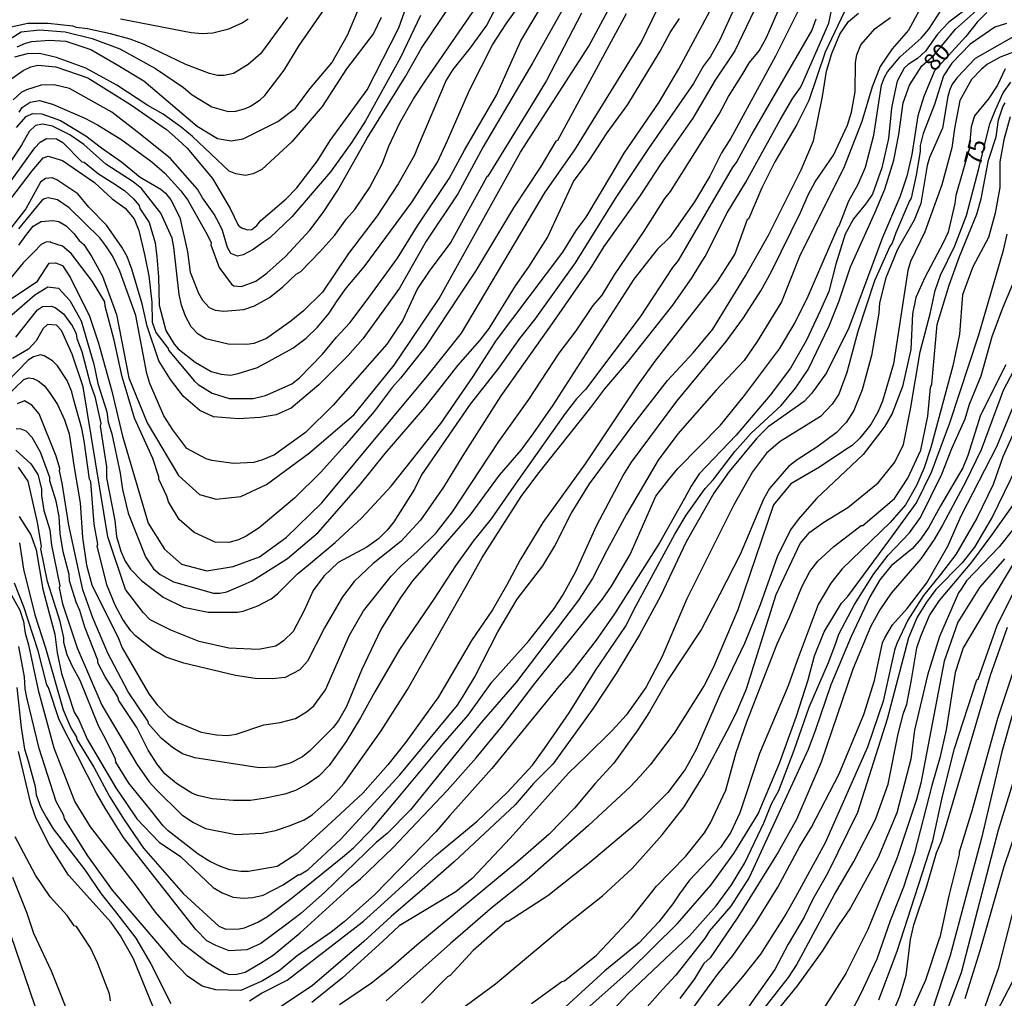
# Model space of a CAD drawing. Units: millimetres. Extents: x 175895 to 178313, y 1668725 to 1671506.
# Drawn here: x 177499 to 177642, y 1671193 to 1671335 of the extents above; entities that cross this region are included whole.
import ezdxf
from ezdxf.enums import TextEntityAlignment as Align

# ---------------------------------------------------------------- set-up
doc = ezdxf.new("R2010")
doc.units = ezdxf.units.MM
doc.header["$MEASUREMENT"] = 0
for name, color, linetype in [('IMAGEM', 7, 'Continuous'), ('V-CURVA_DE_NIVEL', 4, 'Continuous'), ('V-CURVA_MESTRA', 1, 'Continuous'), ('V-TEXTO_DE_ALTIMETRIA', 7, 'Continuous')]:
    doc.layers.add(name, color=color, linetype=linetype)
picture_1 = doc.add_image_def('image1.jpg', size_in_pixel=(4028, 4631))

msp = doc.modelspace()

# ---------------------------------------------------------------- linework, layer by layer
at = {"layer": 'V-CURVA_DE_NIVEL'}
for points in [[(177512.75, 1671292.41), (177514.52, 1671283.2), (177517.2, 1671276.62), (177521.77, 1671268.93), (177524.84, 1671266.16), (177527.29, 1671265.47), (177530.89, 1671265.87), (177534.6, 1671267.64), (177540.91, 1671272.22), (177547.4, 1671277.82), (177553.24, 1671285.03), (177559.79, 1671294.75), (177571.67, 1671316.08), (177581.63, 1671331.58), (177590.33, 1671347.81)], [(177497.35, 1671294.7), (177501.22, 1671297.29), (177502.9, 1671299.89), (177503.85, 1671299.95), (177504.85, 1671299.55), (177506.03, 1671297.75), (177508.8, 1671292.18), (177510.08, 1671288.25), (177512.06, 1671281.25), (177513.59, 1671274.67), (177517.34, 1671261.98), (177519.72, 1671258.17), (177522.2, 1671256), (177525.89, 1671255.03), (177529.75, 1671255.66), (177533.61, 1671257.06), (177537.5, 1671259.89), (177542.69, 1671264.95), (177558.11, 1671283.47), (177563.09, 1671289.7), (177575.27, 1671310.25), (177579.6, 1671316.46), (177589.26, 1671332.09), (177595.11, 1671344.14)], [(177570.6, 1671342.06), (177566.74, 1671334.65), (177564.35, 1671331.32), (177561.78, 1671328.16), (177560.84, 1671326.62), (177556.65, 1671316.79), (177556.19, 1671315.68), (177553.83, 1671311.49), (177550.76, 1671306.79), (177546.57, 1671301.32), (177542.81, 1671295.68), (177539.99, 1671292.95), (177538.16, 1671291.45), (177534.61, 1671288.93), (177532.77, 1671288.2), (177531.75, 1671288.03), (177529.01, 1671288.08), (177525.76, 1671288.89), (177524.65, 1671289.57), (177523.62, 1671290.64), (177522.81, 1671292.18), (177522.21, 1671293.8), (177521.87, 1671295.34), (177521.1, 1671302.26), (177520.85, 1671303.55), (177519.19, 1671307.22), (177516.4, 1671310.81), (177515.17, 1671311.79), (177511.15, 1671314.35), (177507.94, 1671317.22), (177505.94, 1671318.63), (177503.37, 1671319.91), (177501.92, 1671320.17), (177500.93, 1671319.99), (177499.99, 1671319.1), (177498.88, 1671317.13), (177495.29, 1671311.75)], [(177495.64, 1671309.61), (177500.8, 1671316.75), (177501.57, 1671317.56), (177502.52, 1671318.11), (177503.97, 1671318.03), (177504.91, 1671317.52), (177507.65, 1671314.7), (177507.99, 1671314.65), (177510.08, 1671312.95), (177512.18, 1671311.62), (177513.88, 1671310.51), (177515.21, 1671309.27), (177516.02, 1671308.33), (177516.15, 1671307.9), (177517.51, 1671305.85), (177518.37, 1671302.86), (177518.62, 1671300.81), (177518.88, 1671297.91), (177518.97, 1671293.76), (177519.91, 1671290.08), (177521.14, 1671288.08), (177521.74, 1671287.39), (177524.23, 1671285.47), (177526.53, 1671284.1), (177527.99, 1671283.72), (177529.35, 1671283.59), (177530.5, 1671283.8), (177533.28, 1671284.7), (177538.45, 1671287.52), (177540.38, 1671288.97), (177542.04, 1671290.56), (177543.75, 1671292.61), (177544.95, 1671294.4), (177546.23, 1671296.28), (177548.88, 1671299.36), (177555.89, 1671308.84), (177559.56, 1671314.65), (177561.01, 1671317.82), (177564.26, 1671325.25), (177567.59, 1671331.75), (177569.56, 1671334.82), (177574.26, 1671341.4)], [(177498.03, 1671272.61), (177500.21, 1671270.64), (177501.23, 1671269.06), (177501.79, 1671266.97), (177501.79, 1671266.03), (177502.13, 1671263.81), (177502.99, 1671260.99), (177503.24, 1671258.76), (177504.44, 1671252.86), (177504.35, 1671252.53), (177504.83, 1671250.21), (177506.98, 1671243.8), (177510.59, 1671235.43), (177515.72, 1671226.8), (177517.51, 1671224.24), (177518.5, 1671223.12), (177522.26, 1671219.41), (177523.97, 1671218.3), (177525.73, 1671217.42), (177530.12, 1671216.55), (177533.97, 1671216.76), (177535.93, 1671217.15), (177538.07, 1671217.87), (177540.12, 1671218.72), (177541.27, 1671219.45), (177543.92, 1671221.76), (177545.89, 1671223.98), (177551.36, 1671231.69), (177555.2, 1671237.74), (177563.75, 1671252.78), (177566.06, 1671256.97), (177571.78, 1671265.86), (177574.22, 1671269.15), (177581.95, 1671278.85), (177584, 1671281.58), (177587.42, 1671285.6), (177593.92, 1671293.8), (177596.74, 1671297.82), (177597.68, 1671299.44), (177598.62, 1671300.9), (177601.84, 1671307.26), (177604.56, 1671311.7), (177609.55, 1671320.81), (177611.43, 1671323.97), (177612.55, 1671325.51), (177612.85, 1671326.27), (177616.65, 1671334.91), (177617.93, 1671340.98)], [(177498.25, 1671331.45), (177499.44, 1671332), (177500.38, 1671332.22), (177502.95, 1671332.43), (177505.34, 1671332.3), (177508.97, 1671331.06), (177512.69, 1671328.93), (177516.7, 1671326.49), (177524.48, 1671319.91), (177527.47, 1671318.11), (177529.44, 1671317.73), (177531.23, 1671318.03), (177536.28, 1671320.59), (177538.84, 1671322.52), (177540.93, 1671325.34), (177544.16, 1671329.15), (177546.44, 1671333.16), (177549.48, 1671340.46)], [(177606.91, 1671339.14), (177602.97, 1671330.89), (177600.07, 1671326.62), (177596.84, 1671321.06), (177592.04, 1671314.23), (177589.13, 1671309.78), (177583.83, 1671302.35), (177581.78, 1671299.02), (177576.48, 1671291.41), (177568.79, 1671280.56), (177563.24, 1671271.84), (177560.42, 1671267.23), (177557.08, 1671262.44), (177554.22, 1671259.32), (177550.16, 1671256.12), (177547.43, 1671253.47), (177545.72, 1671251.24), (177543.07, 1671246.71), (177540.59, 1671241.84), (177539.48, 1671240.6), (177537.34, 1671239.45), (177535.42, 1671239.28), (177532.96, 1671239.3), (177530.08, 1671239.75), (177522.56, 1671241.54), (177519.95, 1671242.44), (177518.07, 1671243.51), (177515.51, 1671245.56), (177514.81, 1671246.28), (177513.67, 1671247.91), (177512.52, 1671250), (177511.31, 1671252.98), (177509.91, 1671258.68), (177509.99, 1671258.94), (177509.48, 1671261.84), (177508.97, 1671268.03), (177508.8, 1671268.42), (177508.03, 1671273.98), (177507.69, 1671275.77), (177506.45, 1671280.13), (177506.23, 1671281.16), (177505.55, 1671282.78), (177504.14, 1671284.91), (177503.37, 1671285.64), (177502.18, 1671286.41), (177501.66, 1671286.52), (177500.64, 1671286.24), (177499.82, 1671285.77), (177496.66, 1671282.52)], [(177640.88, 1671340.12), (177634.17, 1671335.04), (177632.54, 1671333.29), (177630.75, 1671330.81), (177629.6, 1671329.74), (177628.23, 1671328.88), (177627.67, 1671328.33), (177626.65, 1671326.45), (177626.13, 1671324.23), (177625.79, 1671322.52), (177625.37, 1671318.07), (177624.4, 1671313.82), (177623.04, 1671309.99), (177622.03, 1671308.5), (177620.24, 1671306.37), (177619.04, 1671304.14), (177617.67, 1671299.74), (177616.65, 1671295.77), (177615.45, 1671293.03), (177613.4, 1671288.68), (177611.05, 1671284.61), (177608.1, 1671280.64), (177603.15, 1671274.83), (177597.76, 1671269.19), (177596.56, 1671267.4), (177595.62, 1671265.6), (177591.95, 1671259.11), (177585.37, 1671248.77), (177582.72, 1671244.92), (177579.05, 1671240.22), (177577.25, 1671238.17), (177567.51, 1671226.2), (177561.36, 1671219.32), (177559.3, 1671216.97), (177550.42, 1671207.83), (177545.93, 1671203.81), (177544.05, 1671202.32), (177539.09, 1671198.85), (177536.45, 1671196.67), (177534.05, 1671195.22), (177530.89, 1671193.81), (177527.22, 1671193.9), (177525.25, 1671194.45), (177523.11, 1671195.91), (177520.75, 1671198.33), (177519.65, 1671199.71), (177512.13, 1671208.43), (177508.54, 1671213.47), (177505.12, 1671218.85), (177505.04, 1671219.32), (177503.93, 1671221.37), (177501.45, 1671229.11), (177499.65, 1671236.54), (177499.4, 1671237.83), (177499.31, 1671239.54), (177498.46, 1671243.98)], [(177493.93, 1671277.86), (177499.19, 1671282.95), (177499.95, 1671283.16), (177500.55, 1671283.08), (177501.32, 1671282.73), (177502.22, 1671282.01), (177503.07, 1671280.9), (177504.1, 1671279.28), (177505.12, 1671277.05), (177505.81, 1671275), (177506.53, 1671270.09), (177507.43, 1671264.96), (177507.77, 1671259.88), (177508.37, 1671255.86), (177509.14, 1671252.99), (177513.03, 1671245.18), (177513.58, 1671243.81), (177517.43, 1671237.06), (177518.67, 1671235.47), (177520.29, 1671233.85), (177521.66, 1671232.91), (177525.08, 1671231.5), (177527.3, 1671231.08), (177528.93, 1671231.03), (177530.21, 1671231.2), (177534.22, 1671232.57), (177536.62, 1671232.91), (177538.84, 1671233.51), (177540.46, 1671234.45), (177541.53, 1671235.35), (177543.24, 1671237.66), (177546.74, 1671245.64), (177548.79, 1671249.19), (177552.81, 1671254.24), (177554.31, 1671255.81), (177556.61, 1671257.86), (177559.39, 1671260.56), (177561.76, 1671263.62), (177568.53, 1671273.89), (177572.89, 1671280.04), (177577.34, 1671286.8), (177579.81, 1671290.04), (177582.29, 1671293.72), (177583.57, 1671295.26), (177585.38, 1671298.21), (177589.73, 1671304.57), (177592.72, 1671309.36), (177593.57, 1671310.38), (177600.67, 1671321.66), (177602.03, 1671324.23), (177604, 1671327.39), (177605.11, 1671329.18), (177606.52, 1671330.89), (177607.55, 1671332.81), (177609.9, 1671338.16)], [(177494.01, 1671305), (177500.42, 1671313.37), (177502.05, 1671315.25), (177502.77, 1671315.51), (177504.83, 1671314.87), (177509.53, 1671311.66), (177512.09, 1671309.31), (177513.97, 1671307.94), (177515.29, 1671306.37), (177515.98, 1671304.66), (177516.83, 1671301.15), (177517.43, 1671298.08), (177517.9, 1671294.23), (177517.94, 1671291.32), (177518.45, 1671289.79), (177520.29, 1671287.47), (177520.33, 1671287.22), (177524.09, 1671282.69), (177524.65, 1671282.22), (177526.7, 1671280.94), (177529.18, 1671280.17), (177532.69, 1671280.17), (177534.48, 1671280.6), (177535.59, 1671281.11), (177538.33, 1671282.31), (177539.44, 1671283.16), (177542.81, 1671286.62), (177544.82, 1671289.1), (177546.79, 1671291.19), (177549.31, 1671294.57), (177553.75, 1671300.64), (177556.65, 1671305.34), (177561.27, 1671312.26), (177563.49, 1671316.4), (177568.19, 1671324.4), (177571.7, 1671332.35), (177575.2, 1671338.11)], [(177496.92, 1671252.36), (177498.63, 1671249.28), (177499.14, 1671247.65), (177499.4, 1671245.95), (177499.91, 1671244.24), (177501.32, 1671237.61), (177503.6, 1671229.2), (177506.66, 1671221.33), (177508.88, 1671217.66), (177515.46, 1671209.2), (177518.39, 1671205.22), (177522.21, 1671200.82), (177526.02, 1671197.87), (177528.5, 1671196.38), (177529.18, 1671196.16), (177530.29, 1671196.21), (177531.49, 1671196.5), (177533.75, 1671197.79), (177535.59, 1671198.98), (177539.52, 1671202.23), (177547, 1671209.03), (177548.33, 1671210.09), (177553.03, 1671214.62), (177560.97, 1671223), (177565.2, 1671227.74), (177569.05, 1671232.44), (177573.79, 1671238.59), (177583.66, 1671250.9), (177584.94, 1671252.78), (177587.68, 1671257.4), (177591.44, 1671265.94), (177593.32, 1671268.34), (177594.64, 1671269.96), (177600.84, 1671276.28), (177604.34, 1671280.6), (177609.47, 1671287.39), (177611.69, 1671291.15), (177613.66, 1671295.09), (177618.02, 1671305.21), (177618.19, 1671305.34), (177619.6, 1671309), (177620.92, 1671311.41), (177621.99, 1671313.93), (177623.23, 1671318.59), (177624.34, 1671325.85), (177624.77, 1671327.05), (177625.24, 1671327.82), (177627.07, 1671329.99), (177630.15, 1671332.73), (177631.26, 1671334.06), (177634.42, 1671338.93)], [(177631.01, 1671338.97), (177628.27, 1671333.88), (177625.88, 1671331.15), (177624.17, 1671328.59), (177622.97, 1671325.63), (177621.46, 1671320.57), (177618.92, 1671313.97), (177612.38, 1671300.9), (177609.78, 1671294.28), (177606.22, 1671288.5), (177604.3, 1671285.72), (177600.24, 1671281.37), (177594.64, 1671275), (177591.78, 1671271.16), (177587.16, 1671263.29), (177584.26, 1671258), (177582.17, 1671253.93), (177580.16, 1671250.73), (177571.1, 1671238.85), (177565.97, 1671232.95), (177555.63, 1671220.14), (177552.21, 1671216.72), (177550.63, 1671215.39), (177543.07, 1671208.09), (177539.61, 1671205.05), (177537.56, 1671203.47), (177533.79, 1671200.68), (177531.75, 1671199.75), (177529.18, 1671199.58), (177527.22, 1671200.35), (177525.89, 1671201.03), (177524.31, 1671202.7), (177515.72, 1671213.64), (177513.75, 1671216.12), (177511.1, 1671220.39), (177509.82, 1671222.61), (177504.35, 1671233.3), (177502.81, 1671238), (177502.56, 1671238.38), (177501.32, 1671243.38), (177499.21, 1671249.79), (177497.86, 1671253.21)], [(177498.16, 1671319.7), (177499.57, 1671321.28), (177500.47, 1671321.75), (177501.83, 1671321.7), (177504.57, 1671320.72), (177508.24, 1671318.5), (177510.55, 1671316.75), (177513.46, 1671314.7), (177516.19, 1671312.47), (177519.18, 1671310.68), (177519.87, 1671310.12), (177520.68, 1671309.14), (177521.96, 1671306.58), (177523.07, 1671301.58), (177523.5, 1671298.59), (177524.69, 1671295.51), (177525.29, 1671294.49), (177526.23, 1671293.46), (177527.13, 1671293.07), (177528.41, 1671292.9), (177531.32, 1671293.16), (177532.86, 1671293.67), (177535.03, 1671294.91), (177536.97, 1671296.43), (177538.92, 1671298.29), (177539.61, 1671298.71), (177542.38, 1671301.58), (177544.6, 1671303.97), (177546.31, 1671306.37), (177547.51, 1671307.73), (177549.65, 1671310.9), (177551.53, 1671314.48), (177552.47, 1671316.96), (177554.09, 1671320.38), (177556.06, 1671323.89), (177557.85, 1671326.62), (177565.65, 1671337.87)], [(177587.09, 1671336.29), (177577.08, 1671317.82), (177576.82, 1671317.69), (177574.65, 1671314.01), (177570.67, 1671307.99), (177565.12, 1671298.76), (177562.98, 1671295.51), (177557.77, 1671287.65), (177554.18, 1671283.12), (177552.94, 1671281.79), (177550.33, 1671278.25), (177546.06, 1671273.29), (177542.51, 1671269.36), (177538.71, 1671265.64), (177533.54, 1671261.28), (177531.66, 1671260.09), (177530.54, 1671259.53), (177529.1, 1671259.15), (177527.13, 1671259.23), (177524.05, 1671260.6), (177521.87, 1671262.52), (177520.33, 1671265.09), (177520.08, 1671265.94), (177518.92, 1671268.42), (177518.93, 1671268.76), (177518.03, 1671271.41), (177515.38, 1671277.31), (177514.44, 1671280.39), (177513.58, 1671283.32), (177512.39, 1671288.68), (177511.06, 1671293.63), (177511.02, 1671294.27), (177509.22, 1671297.22), (177506.11, 1671301.32), (177504.83, 1671302.39), (177503.16, 1671302.9), (177503.12, 1671303.03), (177502.43, 1671302.99), (177501.75, 1671302.65), (177500.72, 1671301.58), (177499.1, 1671299.96), (177496.06, 1671296.2)], [(177497.31, 1671326.75), (177499.1, 1671328.03), (177500.21, 1671328.54), (177501.24, 1671328.8), (177503.89, 1671328.54), (177508.54, 1671326.96), (177514.78, 1671323.06), (177520.04, 1671319.4), (177521.66, 1671317.94), (177523.03, 1671316.66), (177526.74, 1671312.28), (177529.31, 1671307.9), (177530.46, 1671305.47), (177530.98, 1671305.04), (177531.83, 1671304.78), (177532.47, 1671304.83), (177533.2, 1671305.38), (177533.79, 1671306.11), (177537.47, 1671309.31), (177539.05, 1671310.9), (177542.04, 1671314.83), (177543.92, 1671317.82), (177549.31, 1671325.17), (177553.92, 1671334.23), (177555.03, 1671337.39)], [(177602.85, 1671337.05), (177600.78, 1671332.51), (177599.39, 1671330.04), (177598.36, 1671328.67), (177596.91, 1671326.11), (177590.33, 1671316.62), (177585.5, 1671309.35), (177579.67, 1671299.96), (177573.75, 1671291.75), (177571.52, 1671288.93), (177568.45, 1671284.57), (177564.35, 1671279.36), (177557.25, 1671269.02), (177556.19, 1671266.92), (177553.17, 1671262.19), (177552.21, 1671260.94), (177550.97, 1671259.7), (177549.27, 1671258.46), (177545.08, 1671256.24), (177542.98, 1671254.24), (177541.44, 1671252.18), (177540.12, 1671249.23), (177538.49, 1671246.2), (177537.1, 1671244.82), (177535.98, 1671244.04), (177533.44, 1671243.53), (177529.14, 1671243.73), (177524.78, 1671244.7), (177520.65, 1671246.39), (177517.64, 1671247.88), (177516.61, 1671248.93), (177514.02, 1671252.28), (177511.48, 1671259.97), (177507.87, 1671281.85), (177506.25, 1671286.65), (177504.69, 1671290.08), (177503.97, 1671290.85), (177502.64, 1671290.94), (177502.05, 1671290.38), (177501.02, 1671288.59), (177499.91, 1671287.35), (177497.56, 1671285.98)], [(177498.03, 1671289.1), (177501.19, 1671293.12), (177501.92, 1671293.59), (177503.2, 1671293.63), (177503.8, 1671293.42), (177505, 1671292.52), (177506.32, 1671290.73), (177506.83, 1671289.62), (177506.92, 1671288.93), (177507.65, 1671287.01), (177508.37, 1671284.4), (177508.88, 1671282.35), (177509.57, 1671280.47), (177510.42, 1671276.54), (177510.34, 1671276.11), (177511.28, 1671270.22), (177511.28, 1671268.59), (177512.47, 1671262.35), (177512.73, 1671260.05), (177513.37, 1671257.91), (177514.01, 1671256.46), (177514.78, 1671255.26), (177516.45, 1671253.59), (177519.52, 1671251.2), (177522.52, 1671249.75), (177526.1, 1671249.02), (177530.38, 1671249.02), (177531.23, 1671249.15), (177533.37, 1671249.92), (177535.29, 1671250.94), (177536.23, 1671251.67), (177539.14, 1671254.58), (177540.72, 1671255.9), (177544.65, 1671259.15), (177548.54, 1671262.78), (177552.81, 1671267.4), (177560.07, 1671276.54), (177564.77, 1671283.38), (177568.19, 1671288.68), (177577.85, 1671301.53), (177579.81, 1671304.66), (177581.27, 1671306.62), (177585.15, 1671313.11), (177586.82, 1671315.94), (177591.91, 1671323.41), (177594.79, 1671328.25), (177599.64, 1671337.3)], [(177619.38, 1671337.56), (177616.14, 1671330.68), (177613.74, 1671323.62), (177611.99, 1671320.13), (177608.8, 1671314.7), (177606.91, 1671310.9), (177604.94, 1671306.32), (177604.77, 1671306.28), (177602.93, 1671301.28), (177600.36, 1671297.24), (177591.27, 1671285.6), (177588.79, 1671282.18), (177581.1, 1671270.64), (177574.94, 1671262.1), (177571.61, 1671256.63), (177569.64, 1671252.87), (177567.59, 1671249.32), (177564.54, 1671244.85), (177559.69, 1671236.67), (177554.95, 1671230.05), (177552.3, 1671226.72), (177548.69, 1671222.6), (177543.45, 1671217.78), (177539.05, 1671213.73), (177536.17, 1671211.88), (177531.98, 1671211.19), (177530.89, 1671211.16), (177529.27, 1671211.42), (177527.9, 1671211.89), (177526.36, 1671212.62), (177524.65, 1671213.68), (177520.29, 1671217.1), (177519.52, 1671217.82), (177517.68, 1671220.14), (177514.52, 1671224.07), (177512.64, 1671227.14), (177512.56, 1671227.57), (177511.28, 1671230.22), (177510.08, 1671232.44), (177507.43, 1671239.02), (177506.32, 1671241.07), (177505.55, 1671242.78), (177505.04, 1671244.58), (177505.04, 1671245.26), (177504.52, 1671247.65), (177502.64, 1671253.47), (177501.7, 1671258.25), (177501.79, 1671258.63), (177501.19, 1671262.1), (177499.85, 1671268.12), (177498.42, 1671270.17)], [(177580.58, 1671336.36), (177575.46, 1671326.53), (177573.15, 1671322.69), (177566.91, 1671312.6), (177566.74, 1671312.52), (177561.53, 1671302.95), (177558.36, 1671298.76), (177556.65, 1671296.2), (177554.52, 1671291.58), (177552.17, 1671288.07), (177544.32, 1671279.17), (177540.29, 1671275.21), (177535.76, 1671271.97), (177534.05, 1671271.2), (177532.77, 1671270.85), (177529.78, 1671270.68), (177526.62, 1671271.11), (177525.8, 1671271.37), (177522.98, 1671272.87), (177520.93, 1671275.6), (177519.65, 1671277.65), (177517.6, 1671282.35), (177517.17, 1671283.8), (177515.55, 1671292.27), (177513.24, 1671298.76), (177512.13, 1671300.98), (177511.19, 1671302.43), (177510.3, 1671303.59), (177505.81, 1671307.99), (177504.1, 1671309.14), (177502.77, 1671309.44), (177502.18, 1671309.31), (177501.79, 1671309.02), (177498.42, 1671304.91)], [(177498.54, 1671262.95), (177500.25, 1671260.3), (177501.02, 1671258.08), (177501.96, 1671252.36), (177502.9, 1671248.85), (177503.75, 1671245.77), (177504.05, 1671243.08), (177504.69, 1671240.05), (177506.57, 1671234.41), (177507.22, 1671233.29), (177508.46, 1671230.48), (177512.64, 1671223.38), (177514.18, 1671221.08), (177515.72, 1671218.85), (177518.97, 1671215.44), (177522.09, 1671213.34), (177526.83, 1671208.83), (177528.16, 1671208.04), (177529.73, 1671207.44), (177531.25, 1671207.26), (177532.6, 1671207.36), (177534.14, 1671207.7), (177537.04, 1671209.24), (177539.27, 1671210.74), (177539.44, 1671210.69), (177540.63, 1671211.41), (177545.46, 1671215.86), (177554.09, 1671225.26), (177559.65, 1671232.02), (177562.47, 1671235.43), (177563.32, 1671236.72), (177565.03, 1671239.54), (177568.36, 1671246.12), (177571.18, 1671250.9), (177574.94, 1671255.77), (177576.65, 1671258.59), (177579.05, 1671263.38), (177581.74, 1671267.73), (177588.06, 1671276.28), (177593.14, 1671282.79), (177596.86, 1671286.85), (177599.73, 1671290.3), (177604.51, 1671298.08), (177607.85, 1671303.97), (177612.63, 1671313.54), (177614.43, 1671317.73), (177615.75, 1671324.23), (177616.31, 1671327.9), (177617.08, 1671330.47), (177618.27, 1671333.29), (177619.55, 1671335.17), (177621.01, 1671336.4)], [(177532.13, 1671192.28), (177533.88, 1671193.43), (177537.64, 1671195.31), (177548.75, 1671203.94), (177551.23, 1671206.16), (177559.43, 1671213.6), (177565.33, 1671218.51), (177569.78, 1671222.74), (177573.45, 1671226.67), (177575.2, 1671229.11), (177578.79, 1671234.32), (177582.63, 1671240.48), (177586.99, 1671246.89), (177588.53, 1671249.96), (177594.17, 1671260.39), (177595.84, 1671263.16), (177598.62, 1671267.05), (177599.81, 1671268.29), (177602.97, 1671272.44), (177605.35, 1671275.1), (177609.69, 1671279.14), (177611.78, 1671281.67), (177613.66, 1671284.4), (177616.73, 1671290.77), (177618.15, 1671294.4), (177619.81, 1671299.36), (177623.44, 1671307.35), (177624.85, 1671310.72), (177626.13, 1671314.95), (177626.86, 1671318.7), (177627.5, 1671323.29), (177628.44, 1671325.85), (177630.24, 1671328.67), (177631.91, 1671330.16), (177635.15, 1671334.06), (177638.66, 1671337.17)], [(177537.68, 1671335.78), (177533.75, 1671330.42), (177531.92, 1671328.88), (177529.78, 1671327.56), (177528.45, 1671327.26), (177527.47, 1671327.3), (177526.28, 1671327.56), (177522.86, 1671328.88), (177516.79, 1671331.79), (177514.73, 1671332.6), (177511.83, 1671333.37), (177508.5, 1671334.1), (177506.88, 1671334.27), (177506.36, 1671334.48), (177502.77, 1671334.86), (177499.78, 1671334.86), (177497.35, 1671334.35)], [(177557.08, 1671336.02), (177554.18, 1671329.91), (177549.05, 1671320.68), (177547.05, 1671317.55), (177543.97, 1671313.24), (177538.29, 1671306.68), (177535.08, 1671303.59), (177534.25, 1671303.04), (177532.69, 1671301.88), (177531.19, 1671301.11), (177530.38, 1671300.94), (177529.39, 1671301.32), (177528.93, 1671302.18), (177528.2, 1671304.66), (177527.77, 1671305.6), (177527, 1671307.05), (177525.29, 1671309.44), (177524.57, 1671310.72), (177520.55, 1671315.21), (177515.76, 1671319.05), (177512.04, 1671321.91), (177505.89, 1671325.38), (177503.63, 1671325.94), (177501.75, 1671325.89), (177499.61, 1671325.21), (177498.84, 1671324.78), (177497.64, 1671323.71)], [(177551.36, 1671335.76), (177550.22, 1671333.39), (177546.31, 1671328.24), (177542.72, 1671322.77), (177538.33, 1671317.6), (177533.92, 1671313.58), (177532.69, 1671312.95), (177531.57, 1671312.69), (177530.12, 1671312.95), (177529.18, 1671313.33), (177523.84, 1671318.37), (177522.17, 1671319.74), (177519.52, 1671321.62), (177517.3, 1671322.9), (177512.77, 1671325.89), (177508.24, 1671328.37), (177503.97, 1671329.91), (177501.49, 1671330.47), (177499.7, 1671330.42), (177497.86, 1671329.95)], [(177614.77, 1671335.51), (177614.17, 1671333.92), (177605.55, 1671319), (177603.23, 1671314.74), (177602.55, 1671313.8), (177594.68, 1671300.3), (177593.83, 1671299.27), (177589.13, 1671292.09), (177585.28, 1671286.97), (177581.18, 1671281.5), (177579.86, 1671280.13), (177578.19, 1671277.99), (177570.71, 1671267.39), (177567.4, 1671262.6), (177564.77, 1671259.36), (177562.17, 1671255.77), (177559.05, 1671250.9), (177554.01, 1671243.55), (177550.42, 1671237.4), (177548.35, 1671233.58), (177546.23, 1671230.14), (177543.75, 1671226.63), (177542.26, 1671225.09), (177540.55, 1671223.9), (177538.84, 1671223), (177537.3, 1671222.44), (177534.48, 1671221.85), (177532.26, 1671221.54), (177529.78, 1671221.5), (177526.7, 1671221.76), (177524.57, 1671222.23), (177523.71, 1671222.57), (177521.49, 1671224.02), (177519.78, 1671225.43), (177518.67, 1671226.8), (177517.34, 1671228.85), (177515.72, 1671232.19), (177513.07, 1671236.12), (177512.9, 1671236.63), (177511.1, 1671239.54), (177510.03, 1671241.59), (177509.99, 1671242.01), (177508.11, 1671246.8), (177507.39, 1671249.23), (177506.83, 1671250.47), (177505.89, 1671253.55), (177505.81, 1671254.49), (177504.95, 1671257.82), (177504.52, 1671260.47), (177504.35, 1671262.95), (177503.93, 1671265.17), (177502.99, 1671268.17), (177503, 1671268.62), (177501.62, 1671272.35), (177500.42, 1671274.49), (177499.53, 1671275.38), (177498.84, 1671275.69), (177498.07, 1671275.73)], [(177513.29, 1671335.55), (177523.63, 1671333.54), (177525.25, 1671333.41), (177526.79, 1671333.5), (177529.1, 1671334.1), (177531.06, 1671334.95), (177531.92, 1671335.55)], [(177642.59, 1671334.86), (177640.88, 1671334.35), (177637.29, 1671331.87), (177634.59, 1671329.1), (177633.4, 1671327.22), (177632.07, 1671323.07), (177630.42, 1671318.84), (177629.98, 1671317.05), (177629.98, 1671316.19), (177629.41, 1671312.74), (177628.66, 1671309.39), (177628.44, 1671309.01), (177626.46, 1671304.34), (177625.88, 1671302.84), (177625.58, 1671302.34), (177623.32, 1671297.32), (177620.87, 1671289.92), (177619.3, 1671283.98), (177618.1, 1671280.81), (177617.16, 1671279.36), (177615.45, 1671277.52), (177609.55, 1671273.89), (177607.59, 1671272.18), (177605.54, 1671269.45), (177602.8, 1671264.66), (177595.93, 1671250.94), (177592.29, 1671242.44), (177589.98, 1671238), (177587.08, 1671233.98), (177585.11, 1671231.76), (177581.18, 1671227.91), (177578.7, 1671225.52), (177570.16, 1671216.03), (177564.6, 1671210.14), (177562.26, 1671208.21), (177553.97, 1671203.26), (177551.53, 1671200.95), (177545.68, 1671195.65), (177541.23, 1671192.06)], [(177644.34, 1671333.37), (177638.01, 1671329.74), (177635.45, 1671327.05), (177634.68, 1671326.02), (177634.34, 1671325.25), (177634.03, 1671324.24), (177633.23, 1671319.61), (177631.35, 1671315.33), (177631.01, 1671314.14), (177630.07, 1671308.59), (177629.81, 1671307.9), (177629.13, 1671306.2), (177626.97, 1671302.43), (177626.61, 1671301.79), (177624.97, 1671297.79), (177624.04, 1671294.1), (177623.95, 1671292.62), (177622.89, 1671286.45), (177621.55, 1671281.45), (177620.32, 1671278.42), (177619.17, 1671276.67), (177617.72, 1671275.17), (177614.9, 1671273.08), (177612.03, 1671271.24), (177610.8, 1671270.26), (177608.02, 1671267.05), (177607.14, 1671265.48), (177603.74, 1671257.4), (177600.77, 1671251.6), (177598.1, 1671246.54), (177593.1, 1671239.02), (177590.5, 1671234.45), (177588.79, 1671231.84), (177585.28, 1671226.97), (177582.55, 1671223.98), (177579.56, 1671220.39), (177575.84, 1671216.59), (177571.31, 1671212.62), (177556.57, 1671200.4), (177552.77, 1671197.1), (177549.95, 1671194.88), (177545.25, 1671191.72)], [(177645.75, 1671331.53), (177641.65, 1671329.95), (177639.81, 1671328.93), (177638.91, 1671328.16), (177637.5, 1671326.71), (177635.79, 1671323.63), (177634.98, 1671319.57), (177634.59, 1671316.71), (177633.14, 1671311.32), (177630.66, 1671304.49), (177628.58, 1671300.17), (177628.21, 1671298.85), (177626.09, 1671285.22), (177624.51, 1671279.79), (177623.83, 1671278.16), (177622.8, 1671276.37), (177621.18, 1671274.36), (177620.07, 1671273.33), (177619.13, 1671272.73), (177615.32, 1671270.15), (177611.14, 1671267.72), (177608.58, 1671264.63), (177603.4, 1671249.36), (177599.81, 1671240.86), (177598.45, 1671238.28), (177594.09, 1671231.33), (177590.58, 1671226.72), (177589.13, 1671225.09), (177587.72, 1671223.59), (177581.61, 1671217.87), (177572.6, 1671209.96), (177567.59, 1671205.95), (177561.44, 1671200.65), (177552.09, 1671192.32)], [(177642.37, 1671328.24), (177641.26, 1671325.87), (177639.98, 1671323.89), (177637.93, 1671321.41), (177637.41, 1671319.78), (177637.12, 1671316.54), (177635.19, 1671309.78), (177635.07, 1671308.59), (177634.05, 1671304.45), (177633.36, 1671302.86), (177630.66, 1671297.82), (177629.36, 1671294.91), (177628.87, 1671292.52), (177628.61, 1671287.31), (177627.42, 1671281.92), (177625.88, 1671277.99), (177624.85, 1671276.11), (177624.25, 1671275.34), (177621.65, 1671272.01), (177614.85, 1671265.56), (177612.2, 1671262.52), (177611.09, 1671260.99), (177609.13, 1671257.06), (177606.65, 1671250.09), (177604.34, 1671244.41), (177600.84, 1671237.15), (177597.33, 1671228.94), (177595.71, 1671226.03), (177593.15, 1671222.7), (177589.18, 1671218.72), (177581.74, 1671212.44), (177575.67, 1671207.61), (177569.86, 1671203.85), (177569.64, 1671203.85), (177568.32, 1671202.74), (177564.77, 1671199.63), (177561.4, 1671195.99), (177561.01, 1671195.78), (177557.21, 1671191.97)], [(177573.28, 1671191.89), (177577.72, 1671195.1), (177578.11, 1671195.22), (177582.77, 1671198.98), (177585.11, 1671201.42), (177587.85, 1671204.41), (177591.52, 1671209.03), (177595.8, 1671213.39), (177598.53, 1671216.8), (177599.39, 1671218.26), (177601.61, 1671223.04), (177603.15, 1671228.51), (177604.71, 1671233), (177609.13, 1671244.36), (177610.92, 1671248.25), (177612.72, 1671252.7), (177613.91, 1671254.92), (177615.04, 1671256.44), (177617.4, 1671258.6), (177621.39, 1671261.62), (177621.6, 1671261.62), (177626.22, 1671265.6), (177628.18, 1671268.56), (177630.07, 1671272.61), (177631.09, 1671277.57), (177631.52, 1671281.79), (177631.69, 1671282.27), (177632.46, 1671290.98), (177634.21, 1671296.71), (177635.71, 1671300.9), (177638.27, 1671307.05), (177638.87, 1671309.27), (177639.98, 1671314.91), (177641.09, 1671318.33), (177641.43, 1671320.81), (177642.03, 1671322.69), (177642.37, 1671323.29)], [(177643.12, 1671321.27), (177642.18, 1671317.92), (177641.62, 1671314.69), (177641.59, 1671310.94), (177640.94, 1671307.21), (177639.98, 1671303.63), (177637.67, 1671299.36), (177636.18, 1671295.3), (177635.74, 1671289.56), (177634.77, 1671284.92), (177631.56, 1671273.04), (177630.58, 1671270.05), (177629.47, 1671267.48), (177627.84, 1671264.66), (177625.62, 1671262.1), (177618.61, 1671255.3), (177616.95, 1671253.25), (177615.11, 1671250.13), (177612.03, 1671241.93), (177610.75, 1671238.25), (177606.56, 1671228.38), (177603.66, 1671219.71), (177602.38, 1671216.89), (177600.84, 1671214.67), (177596.31, 1671209.88), (177594.86, 1671207.92), (177593.92, 1671206.46), (177591.86, 1671203.81), (177589, 1671200.78), (177584, 1671196.67), (177578.19, 1671191.38)], [(177498.46, 1671302.52), (177499.65, 1671304.14), (177500.55, 1671305.3), (177501.75, 1671305.98), (177503.46, 1671306.15), (177504.31, 1671305.98), (177505.38, 1671305.34), (177506.49, 1671304.23), (177507.26, 1671303.2), (177507.94, 1671302.61), (177509.14, 1671300.81), (177510.68, 1671297.99), (177512.75, 1671292.41)], [(177580.03, 1671189.97), (177587.51, 1671196.63), (177594.56, 1671203.6), (177599.43, 1671209.15), (177602.8, 1671213.81), (177606.35, 1671219.58), (177609.47, 1671226.97), (177611.96, 1671233.85), (177613.65, 1671239.12), (177614.55, 1671242.65), (177615.96, 1671246.12), (177618.53, 1671250.3), (177619.38, 1671251.24), (177625.54, 1671259.62), (177629.47, 1671264.96), (177631.65, 1671269.4), (177634.34, 1671276.63), (177638.55, 1671289.45), (177642.16, 1671301.79), (177642.67, 1671304.14)], [(177582.21, 1671187.83), (177587.38, 1671193.3), (177596.35, 1671201.76), (177600.24, 1671206.16), (177602.46, 1671209.2), (177604.43, 1671212.44), (177607.25, 1671218.34), (177608.31, 1671221.03), (177609.38, 1671223), (177611.61, 1671228.85), (177613.78, 1671235.13), (177616.61, 1671241.64), (177617.67, 1671244.49), (177618.1, 1671245.77), (177620.41, 1671250.13), (177623.23, 1671254.58), (177625.32, 1671257.31), (177628.44, 1671260.56), (177630.03, 1671262.82), (177633.14, 1671269.11), (177634.59, 1671272.87), (177636.56, 1671277.22), (177637.2, 1671279.32), (177638.87, 1671283.46), (177640.49, 1671289.19), (177642.03, 1671293.38), (177644.25, 1671298.59)], [(177646.13, 1671289.02), (177642.12, 1671281.33), (177638.87, 1671272.69), (177636.65, 1671268.08), (177633.23, 1671261.67), (177632.03, 1671259.62), (177630.07, 1671256.8), (177625.75, 1671251.76), (177624.08, 1671249.36), (177622.72, 1671246.86), (177620.18, 1671240.66), (177615.54, 1671227.14), (177611.95, 1671218.77), (177609.28, 1671213.98), (177603.4, 1671204.5), (177599.35, 1671198.55), (177598.44, 1671197.75), (177597.93, 1671196.98), (177597.08, 1671195.52), (177594.94, 1671192.62)], [(177596.52, 1671190.78), (177600.41, 1671196.12), (177602.72, 1671198.94), (177605.97, 1671203.64), (177609.21, 1671208.86), (177612.38, 1671214.75), (177614.13, 1671217.61), (177618.19, 1671225.43), (177621.79, 1671234.06), (177623.31, 1671239.02), (177624.51, 1671244.53), (177624.85, 1671245.26), (177625.96, 1671247.14), (177628.1, 1671249.53), (177630.95, 1671253.29), (177634.04, 1671258.63), (177635.96, 1671263.04), (177641.19, 1671273.18), (177646.64, 1671286.37)], [(177644.05, 1671276.08), (177642.06, 1671271.64), (177640.66, 1671267.63), (177638.27, 1671262.7), (177635.19, 1671257.4), (177632.97, 1671254.49), (177630.48, 1671251.42), (177628.19, 1671247.83), (177626.56, 1671244.41), (177626.22, 1671243.47), (177624.6, 1671236.03), (177622.32, 1671229.32), (177616.14, 1671215.35), (177611.78, 1671207.4), (177610.41, 1671204.92), (177606.69, 1671199.11), (177604.09, 1671195.78), (177598.44, 1671189.2)], [(177645.62, 1671273.38), (177640.54, 1671262.95), (177637.93, 1671258.46), (177636.13, 1671256.2), (177632.29, 1671252.31), (177630.92, 1671250.47), (177629.55, 1671248.25), (177628.27, 1671245.26), (177625.19, 1671233.38), (177620.84, 1671219.79), (177616.45, 1671210.88), (177614.34, 1671207.15), (177613.06, 1671204.5), (177610.75, 1671200.57), (177608.79, 1671196.89), (177603.89, 1671189.9)], [(177649.64, 1671266.2), (177642.12, 1671253.64), (177636.28, 1671243.8), (177635.11, 1671240.22), (177633.8, 1671231.83), (177632.86, 1671227.73), (177631.69, 1671223.73), (177629.09, 1671213.68), (177627.55, 1671208.9), (177625.62, 1671203.98), (177623.66, 1671198.38), (177621.31, 1671193.39), (177618.78, 1671188.52)], [(177643.4, 1671260.9), (177641.52, 1671258.51), (177636.77, 1671253.55), (177635.96, 1671252.36), (177635.58, 1671251.8), (177632.8, 1671245.43), (177631.05, 1671239.79), (177629.17, 1671231.76), (177628.61, 1671227.57), (177626.56, 1671219.71), (177623.85, 1671213.2), (177619.82, 1671205.86), (177618.02, 1671203.22), (177615.71, 1671199.54), (177612.03, 1671194.5), (177609.47, 1671191.34)], [(177642.29, 1671256.8), (177638.65, 1671252.61), (177635.48, 1671247.52), (177633.51, 1671241.83), (177630.07, 1671224.07), (177629.47, 1671221.67), (177626.65, 1671213.21), (177625.71, 1671210.91), (177622.37, 1671202.7), (177619.13, 1671196.29), (177615.33, 1671190.31)], [(177623.95, 1671192.43), (177626.65, 1671199.54), (177631.83, 1671215.64), (177633.23, 1671222.14), (177635.02, 1671229.11), (177638.27, 1671239.11), (177638.44, 1671239.23), (177641.21, 1671247.05), (177644.17, 1671253.04)], [(177628.08, 1671189.27), (177630.83, 1671195.37), (177632.74, 1671201.25), (177632.8, 1671201.38), (177632.89, 1671201.55), (177634.23, 1671207.6), (177635.74, 1671213.64), (177635.75, 1671213.81), (177635.75, 1671214.02), (177637.61, 1671220.23), (177641.32, 1671233.54), (177644.92, 1671244.35)], [(177498.2, 1671238), (177498.8, 1671232.18), (177499.31, 1671229.02), (177499.82, 1671227.32), (177500.85, 1671223.55), (177501.02, 1671222.36), (177501.66, 1671220.6), (177502.47, 1671219.11), (177503.5, 1671217.4), (177508.11, 1671211.42), (177510.51, 1671207.92), (177512.56, 1671205.27), (177515.55, 1671201.42), (177517.73, 1671197.7), (177520.64, 1671191.89)], [(177643.4, 1671233.9), (177641.9, 1671228.6), (177638.93, 1671216.01), (177634.37, 1671198.91), (177631.56, 1671190.3)], [(177633.27, 1671189.11), (177636.04, 1671196.44), (177641.43, 1671217.23), (177646.3, 1671232.96)], [(177644.17, 1671217.74), (177642.2, 1671211.85), (177638.7, 1671199.58), (177636.52, 1671192.57)], [(177511.87, 1671192.28), (177511.7, 1671193.3), (177509.95, 1671197.83), (177508.93, 1671200.05), (177506.88, 1671203.13), (177506.57, 1671203.26), (177505.55, 1671204.75), (177503.07, 1671207.49), (177500.93, 1671210.65), (177497.94, 1671216.21)], [(177506.4, 1671188.69), (177503.24, 1671196.63), (177500.68, 1671202.1), (177499.65, 1671205.18), (177497.6, 1671210.31)], [(177500.86, 1671191.5), (177497.35, 1671201.76)], [(177645.1, 1671198.26), (177638.87, 1671186.38)]]:
    msp.add_lwpolyline(points, dxfattribs=at)
at = {"layer": 'V-CURVA_MESTRA'}
for points in [[(177581.95, 1671344.31), (177573.49, 1671329.18), (177566.23, 1671316.88), (177562.51, 1671310.04), (177557.89, 1671303.12), (177554.01, 1671296.28), (177548.67, 1671288.85), (177546.49, 1671286.41), (177542.26, 1671282.18), (177538.2, 1671278.76), (177536.02, 1671277.78), (177533.71, 1671277.39), (177530.55, 1671277.22), (177526.87, 1671277.48), (177524.9, 1671278.42), (177522.51, 1671280.47), (177520.59, 1671282.95), (177518.92, 1671285.68), (177517.21, 1671290.73), (177516.49, 1671293.97), (177514.99, 1671299.02), (177514.27, 1671300.9), (177513.5, 1671302.26), (177511.28, 1671305.43), (177508.67, 1671308.07), (177507.09, 1671310.04), (177504.01, 1671312.05), (177503.33, 1671312.34), (177502.35, 1671312.26), (177501.66, 1671311.7), (177499.48, 1671307.82), (177497.26, 1671304.95)], [(177496.66, 1671332.3), (177498.84, 1671333.67), (177501.49, 1671333.93), (177505.25, 1671333.67), (177509.18, 1671332.68), (177513.2, 1671331.19), (177518.41, 1671328.28), (177522.52, 1671325.51), (177523.75, 1671324.44), (177526.62, 1671322.73), (177529.01, 1671322.05), (177530.12, 1671322.09), (177531.57, 1671322.47), (177532.26, 1671322.82), (177533.67, 1671323.71), (177534.35, 1671324.35), (177537.17, 1671328.07), (177539.39, 1671331.66), (177543.15, 1671337.05)], [(177612.46, 1671337.3), (177608.87, 1671330.12), (177602.38, 1671318.16), (177601.01, 1671316.02), (177599.3, 1671312.6), (177597.08, 1671308.84), (177593.4, 1671303.67), (177591.61, 1671301.88), (177588.23, 1671297.56), (177576.4, 1671279.19), (177573.49, 1671275), (177571.7, 1671272.61), (177568.57, 1671268.97), (177564.26, 1671263.16), (177555.93, 1671253.59), (177554.13, 1671251.03), (177551.31, 1671246.46), (177548.49, 1671240.56), (177546.27, 1671235.26), (177545.12, 1671233.21), (177544.35, 1671232.19), (177540.89, 1671228.72), (177539.86, 1671227.91), (177538.07, 1671226.97), (177535.93, 1671226.37), (177533.54, 1671226.29), (177524.14, 1671227.74), (177522.35, 1671228.34), (177520.89, 1671229.24), (177519.27, 1671230.6), (177517.38, 1671232.7), (177517.34, 1671233.04), (177514.44, 1671237.4), (177511.45, 1671243.04), (177509.27, 1671248.17), (177507.81, 1671252.27), (177505.76, 1671261.67), (177504.82, 1671267.82), (177504.39, 1671269.62), (177504.44, 1671269.96), (177503.93, 1671271.75), (177501.45, 1671277.91), (177500.38, 1671279.19), (177499.31, 1671279.83), (177498.24, 1671279.4)], [(177498.54, 1671321.92), (177498.97, 1671322.6), (177500.13, 1671323.41), (177501.49, 1671323.62), (177503.37, 1671323.11), (177508.11, 1671321.06), (177509.95, 1671320.08), (177513.37, 1671317.98), (177517.9, 1671314.7), (177519.78, 1671313.03), (177522.13, 1671310.47), (177523.16, 1671309.1), (177526.02, 1671303.97), (177526.53, 1671302.86), (177526.49, 1671302.6), (177527.72, 1671299.27), (177529.52, 1671296.84), (177529.87, 1671296.58), (177530.98, 1671296.49), (177533.07, 1671297.3), (177534.65, 1671298.46), (177537.38, 1671300.89), (177540.93, 1671304.74), (177542.9, 1671307.31), (177545.03, 1671310.55), (177549.31, 1671318.16), (177554.9, 1671327.13), (177557.21, 1671331.28), (177561.36, 1671337.39)], [(177639.72, 1671336.49), (177638.31, 1671335.08), (177636.65, 1671332.99), (177632.08, 1671327.94), (177630.53, 1671324.23), (177629.64, 1671321.41), (177628.78, 1671315.77), (177628.06, 1671312.6), (177627.08, 1671309.7), (177624.51, 1671303.63), (177621.52, 1671295.68), (177619.59, 1671290.47), (177616.31, 1671283.89), (177614.17, 1671280.94), (177613.06, 1671279.74), (177607.8, 1671276.02), (177606.18, 1671274.4), (177602.12, 1671269.53), (177599.9, 1671266.37), (177595.84, 1671259.28), (177592.12, 1671251.33), (177589.05, 1671245.69), (177585.63, 1671240.05), (177582.21, 1671234.92), (177576.4, 1671226.8), (177573.58, 1671223.98), (177570.88, 1671220.9), (177562, 1671212.57), (177557.34, 1671208.51), (177552.81, 1671204.62), (177548.84, 1671200.95), (177541.27, 1671194.49), (177535.76, 1671190.86)], [(177497.48, 1671292.39), (177500.81, 1671295.3), (177502.73, 1671296.45), (177504.27, 1671296.28), (177505.93, 1671294.44), (177507.56, 1671291.5), (177509.44, 1671285.17), (177510.03, 1671282.35), (177511.32, 1671278.2), (177511.53, 1671276.71), (177512.05, 1671275), (177513.28, 1671269.28), (177513.62, 1671266.88), (177514.44, 1671263.46), (177516.96, 1671257.06), (177518.15, 1671255.34), (177519.09, 1671254.49), (177521.06, 1671253.42), (177526.87, 1671251.75), (177527.81, 1671251.75), (177528.84, 1671251.97), (177531.23, 1671252.99), (177532.51, 1671253.59), (177537.68, 1671256.84), (177542.17, 1671260.6), (177548.32, 1671267.65), (177551.91, 1671272.14), (177557.72, 1671278.84), (177559.22, 1671280.77), (177562.51, 1671285), (177565.8, 1671288.68), (177567.08, 1671290.38), (177570.93, 1671296.62), (177572.89, 1671299.36), (177575.63, 1671303.63), (177579.39, 1671311.84), (177581.7, 1671314.87), (177584.34, 1671318.93), (177587.34, 1671323.03), (177592.04, 1671330.81), (177593.49, 1671333.54), (177594.86, 1671335.59)], [(177498.58, 1671259.11), (177499.18, 1671255.26), (177500.8, 1671248.59), (177502.39, 1671243.81), (177504.95, 1671234.75), (177506.06, 1671232.1), (177506.88, 1671230.77), (177506.92, 1671230.43), (177509.4, 1671226.38), (177511.7, 1671222.1), (177513.84, 1671218.68), (177516.66, 1671214.58), (177522.47, 1671207.96), (177527.64, 1671203.17), (177528.67, 1671202.74), (177530.63, 1671202.78), (177531.4, 1671202.95), (177533.37, 1671203.77), (177534.74, 1671204.62), (177538.41, 1671207.36), (177545.72, 1671213.26), (177547.3, 1671214.62), (177549.99, 1671217.36), (177554.09, 1671222.19), (177560.37, 1671229.79), (177564.05, 1671233.98), (177567.51, 1671238.77), (177572.89, 1671244.83), (177576.57, 1671249.53), (177577.85, 1671251.5), (177579.73, 1671254.92), (177582.81, 1671261.67), (177586.65, 1671268.93), (177587.85, 1671270.9), (177594.47, 1671279.79), (177601.69, 1671288.5), (177604.22, 1671291.92), (177606.74, 1671295.85), (177608.31, 1671298.67), (177612.59, 1671307.39), (177613.66, 1671309.87), (177614.68, 1671311.75), (177617.33, 1671315.68), (177619.38, 1671320.04), (177619.98, 1671321.92), (177620.49, 1671324.91), (177620.53, 1671329.18), (177620.75, 1671330.29), (177621.35, 1671331.75), (177623.44, 1671334.14), (177625.67, 1671335.72)], [(177559.35, 1671188.39), (177568.02, 1671194.8), (177578.28, 1671203.38), (177583.62, 1671207.61), (177587.98, 1671211.59), (177592.33, 1671216.54), (177595.54, 1671220.6), (177598.36, 1671225.18), (177601.82, 1671231.67), (177603.15, 1671234.24), (177604.64, 1671237.83), (177608.96, 1671251.59), (177612.46, 1671259.02), (177613.91, 1671260.68), (177615.92, 1671262.14), (177619.43, 1671264.27), (177623.87, 1671267.86), (177626.31, 1671270.9), (177627.54, 1671273.46), (177628.57, 1671278.59), (177629.98, 1671286.97), (177631.47, 1671292.52), (177632.2, 1671295.94), (177632.97, 1671298.16), (177635.06, 1671302.43), (177636.77, 1671306.88), (177638.57, 1671313.72), (177640.16, 1671320.25), (177640.96, 1671322.26), (177642.12, 1671324.74), (177643.23, 1671326.32)], [(177642.5, 1671285.09), (177638.78, 1671277.74), (177636.94, 1671271.84), (177636.22, 1671270.05), (177632.97, 1671264.49), (177631.26, 1671261.41), (177630.11, 1671259.7), (177628.87, 1671258.29), (177625.75, 1671255.77), (177624.08, 1671253.72), (177622.63, 1671251.24), (177619.9, 1671245.43), (177616.95, 1671238.42), (177614.72, 1671231.84), (177613.66, 1671228.94), (177605.03, 1671210.31), (177602.38, 1671206.12), (177599.26, 1671202.53), (177598.62, 1671201.51), (177594.36, 1671196.05), (177592.38, 1671193.94), (177583.4, 1671183.77)], [(177607.03, 1671190.95), (177610.79, 1671195.69), (177611.95, 1671197.49), (177617.5, 1671207.83), (177620.32, 1671212.62), (177623.49, 1671218.77), (177625.32, 1671223.9), (177626.77, 1671231.25), (177627.54, 1671234.24), (177628.06, 1671235.6), (177628.74, 1671239.11), (177629.51, 1671243.81), (177630.07, 1671245.52), (177631.35, 1671248.51), (177632.8, 1671250.69), (177637.54, 1671256.29), (177640.32, 1671260.05), (177643.74, 1671264.92)], [(177625.71, 1671189.88), (177627.03, 1671192.96), (177627.97, 1671196.04), (177628.57, 1671201.25), (177629.08, 1671203.39), (177630.92, 1671208.86), (177632.37, 1671213.9), (177633.1, 1671215.61), (177633.91, 1671218.34), (177640.24, 1671239.79), (177642.75, 1671246.8)], [(177518.45, 1671190.44), (177515.21, 1671198.43), (177513.33, 1671201.76), (177511.96, 1671203.73), (177505.72, 1671210.65), (177502.9, 1671215.09), (177501.02, 1671218.85), (177500.21, 1671221.08), (177498.41, 1671228.68)], [(177639.17, 1671190.65), (177641.47, 1671197.15), (177643.87, 1671206.46)]]:
    msp.add_lwpolyline(points, dxfattribs=at)

# ---------------------------------------------------------------- texts
at = {"layer": 'V-TEXTO_DE_ALTIMETRIA'}
for s, rotation, p in [('80', 48, (177632.66, 1671327.22)), ('75', 76, (177639.53, 1671313.76))]:
    msp.add_text(s, height=2.5, rotation=rotation, dxfattribs=at).set_placement(p, align=Align.BOTTOM_LEFT)

# ---------------------------------------------------------------- referenced raster images: frames only (the image files are external)
at = {"layer": 'IMAGEM'}
image = msp.add_image(picture_1, insert=(175895.21, 1668726.37), size_in_units=(2417.69, 2779.62), dxfattribs=at)
image.dxf.flags = 7

doc.saveas('drawing.dxf')
